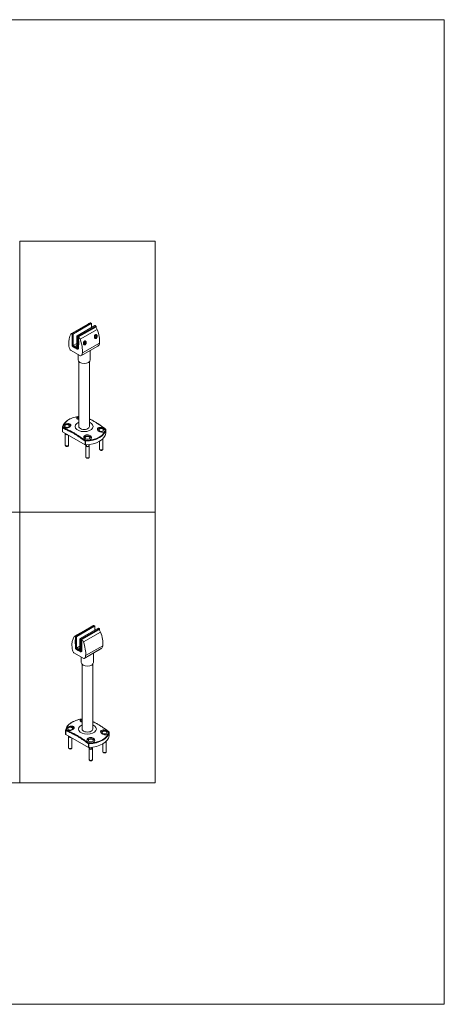
# Model space of a CAD drawing. Units: inches. Extents: x -485 to 12491, y 119 to 806.
# Drawn here: x 3559 to 3593, y 515 to 595 of the extents above; entities that cross this region are included whole.
import ezdxf

# ---------------------------------------------------------------- set-up
doc = ezdxf.new("R2010")
doc.units = ezdxf.units.IN
doc.header["$LTSCALE"] = 0.125
doc.header["$MEASUREMENT"] = 0
doc.layers.get('0').update_dxf_attribs({"lineweight": 9})

msp = doc.modelspace()

# ---------------------------------------------------------------- linework, layer by layer
for p, q in [((3563.07183, 569.95768), (3564.46377, 570.76131)), ((3563.14818, 569.98616), (3564.5958, 570.82194)), ((3563.16787, 569.98421), (3564.61549, 570.81999)), ((3564.68509, 570.77981), (3563.23746, 569.94403)), ((3563.52977, 569.77526), (3564.97739, 570.61105)), ((3565.04699, 570.57086), (3563.59937, 569.73508)), ((3563.62721, 569.68686), (3565.07483, 570.52265)), ((3563.65505, 569.68686), (3565.04699, 570.4905)), ((3564.61549, 570.81999), (3564.68509, 570.77981)), ((3564.70477, 570.78176), (3564.63517, 570.82194)), ((3564.71292, 570.45836), (3564.71292, 570.76374)), ((3564.97739, 570.61105), (3565.04699, 570.57086)), ((3565.06668, 570.57281), (3564.99708, 570.613)), ((3565.04699, 570.48527), (3565.04699, 570.4905)), ((3565.07483, 570.52265), (3565.07483, 570.45959)), ((3565.08636, 570.44734), (3565.08636, 570.53872)), ((3563.1285, 569.03592), (3563.1285, 569.95206)), ((3563.14003, 569.01984), (3563.14003, 569.93599)), ((3563.14003, 569.93599), (3563.20963, 569.89581)), ((3563.23746, 569.94403), (3563.16787, 569.98421)), ((3563.20963, 569.89581), (3563.20963, 568.97966)), ((3563.50193, 569.72704), (3563.57153, 569.68686)), ((3563.50193, 568.8109), (3563.50193, 569.72704)), ((3563.59937, 569.73508), (3563.52977, 569.77526)), ((3563.57153, 569.68686), (3563.57153, 568.77071)), ((3563.62721, 568.77071), (3563.62721, 569.68686)), ((3563.65505, 569.68686), (3563.65505, 568.78679)), ((3563.78433, 569.49502), (3565.17628, 570.29866)), ((3564.97108, 569.71094), (3565.01684, 569.78951)), ((3564.98731, 569.64848), (3564.97108, 569.71094)), ((3565.0493, 569.66458), (3564.97145, 569.70952)), ((3565.0493, 569.66458), (3564.98731, 569.64848)), ((3565.01632, 569.78861), (3565.09506, 569.74314)), ((3565.01684, 569.78951), (3565.07883, 569.80561)), ((3565.03307, 569.61453), (3565.01915, 569.6065)), ((3565.09506, 569.74314), (3565.0493, 569.66458)), ((3565.07883, 569.80561), (3565.09506, 569.74314)), ((3565.13051, 569.7833), (3565.13051, 569.79937)), ((3563.50193, 569.14842), (3563.20963, 568.97966)), ((3563.20963, 568.97966), (3563.34882, 568.8993)), ((3563.34882, 568.81893), (3563.20963, 568.8993)), ((3563.35697, 568.80091), (3563.21778, 568.88127)), ((3563.34882, 568.8993), (3563.50193, 568.9877)), ((3563.34882, 568.8993), (3563.34882, 568.81893)), ((3563.50193, 568.97162), (3563.36274, 568.89126)), ((3563.36274, 568.8109), (3563.36274, 568.89126)), ((3563.36274, 568.89126), (3563.50193, 568.8109)), ((3563.50193, 568.73053), (3563.36274, 568.8109)), ((3563.65505, 569.36541), (3563.66897, 569.35737)), ((3563.65505, 569.09217), (3563.66897, 569.10021)), ((3563.66897, 569.03592), (3563.65505, 569.04395)), ((3563.66201, 569.33246), (3563.66897, 569.32844)), ((3563.66201, 569.18459), (3563.66201, 569.33246)), ((3563.66201, 569.18459), (3563.66897, 569.18057)), ((3563.66897, 569.35737), (3563.66897, 569.03592)), ((3563.83965, 568.14315), (3565.23159, 568.94679)), ((3565.23179, 568.9469), (3563.83985, 568.14326)), ((3563.96538, 568.38466), (3565.35732, 569.1883)), ((3564.08655, 569.21769), (3564.14223, 569.28695)), ((3564.08655, 569.14345), (3564.08655, 569.21769)), ((3564.08655, 569.17062), (3564.14223, 569.13848)), ((3564.14223, 569.13848), (3564.08655, 569.14345)), ((3564.19791, 569.20774), (3564.11639, 569.25481)), ((3564.14223, 569.10021), (3564.12831, 569.09217)), ((3564.14223, 569.28695), (3564.19791, 569.28198)), ((3564.19791, 569.20774), (3564.14223, 569.13848)), ((3564.19791, 569.28198), (3564.19791, 569.20774)), ((3564.23966, 569.26897), (3564.23966, 569.28504)), ((3563.00295, 568.6168), (3563.81997, 568.1451)), ((3563.51009, 568.71251), (3563.37089, 568.79287)), ((3563.62651, 568.72371), (3563.59867, 568.70763)), ((3563.6153, 568.26326), (3563.6153, 567.8184)), ((3563.65505, 568.78679), (3563.62721, 568.77071)), ((3564.59956, 568.58188), (3564.59956, 567.8184)), ((3563.67436, 562.41795), (3563.67436, 567.68345)), ((3564.5405, 562.41795), (3564.5405, 567.68345)), ((3562.33952, 562.00152), (3562.33952, 562.29633)), ((3562.35105, 561.98545), (3562.35105, 562.28025)), ((3562.35105, 561.98545), (3564.19347, 560.92172)), ((3562.57597, 561.80739), (3562.57597, 560.90731)), ((3562.61928, 561.83058), (3562.61928, 561.79148)), ((3562.85156, 561.69648), (3562.85156, 560.90731)), ((3565.87525, 562.16333), (3565.87525, 561.86852)), ((3565.87534, 561.87002), (3565.87534, 562.16483)), ((3564.19347, 561.21653), (3564.19347, 560.92172)), ((3564.2239, 560.91512), (3564.2239, 561.20992)), ((3564.24837, 560.84183), (3564.24837, 559.94175)), ((3564.29168, 560.91845), (3564.29168, 560.82592)), ((3564.48065, 560.93586), (3564.48065, 560.82592)), ((3564.52396, 560.84183), (3564.52396, 559.94175)), ((3565.36329, 561.2143), (3565.36329, 560.58546)), ((3565.63888, 561.4215), (3565.63888, 560.58546)), ((3563.33707, 545.37126), (3564.72901, 546.1749)), ((3563.41342, 545.39975), (3564.86104, 546.23553)), ((3563.43311, 545.3978), (3564.88073, 546.23358)), ((3564.95032, 546.1934), (3563.5027, 545.35761)), ((3563.79501, 545.18885), (3565.24263, 546.02463)), ((3565.31223, 545.98445), (3563.86461, 545.14867)), ((3563.89245, 545.10045), (3565.34007, 545.93623)), ((3563.92029, 545.10045), (3565.31223, 545.90409)), ((3564.04957, 544.90861), (3565.44151, 545.71225)), ((3564.88073, 546.23358), (3564.95032, 546.1934)), ((3564.97001, 546.19535), (3564.90041, 546.23553)), ((3564.97816, 545.87194), (3564.97816, 546.17732)), ((3565.24263, 546.02463), (3565.31223, 545.98445)), ((3565.33191, 545.9864), (3565.26232, 546.02658)), ((3565.31223, 545.89886), (3565.31223, 545.90409)), ((3565.34007, 545.93623), (3565.34007, 545.87317)), ((3565.3516, 545.86093), (3565.3516, 545.95231)), ((3563.37982, 545.09103), (3563.39374, 545.083)), ((3563.37982, 545.09103), (3563.37982, 544.76958)), ((3563.38678, 545.05808), (3563.39374, 545.05407)), ((3563.38678, 544.91022), (3563.38678, 545.05808)), ((3563.38678, 544.91022), (3563.39374, 544.9062)), ((3563.39374, 544.4495), (3563.39374, 545.36565)), ((3563.39374, 545.083), (3563.39374, 544.76154)), ((3563.40527, 544.43343), (3563.40527, 545.34958)), ((3563.40527, 545.34958), (3563.47486, 545.3094)), ((3563.5027, 545.35761), (3563.43311, 545.3978)), ((3563.47486, 545.3094), (3563.47486, 544.39325)), ((3563.76717, 545.14063), (3563.83677, 545.10045)), ((3563.76717, 544.22448), (3563.76717, 545.14063)), ((3563.86461, 545.14867), (3563.79501, 545.18885)), ((3563.83677, 545.10045), (3563.83677, 544.1843)), ((3563.89245, 544.1843), (3563.89245, 545.10045)), ((3563.92029, 545.10045), (3563.92029, 544.20037)), ((3563.26819, 544.03039), (3564.0852, 543.55868)), ((3563.37982, 544.76958), (3563.39374, 544.77761)), ((3563.39374, 544.76154), (3563.37982, 544.76958)), ((3563.76717, 544.56201), (3563.47486, 544.39325)), ((3563.47486, 544.39325), (3563.61406, 544.31288)), ((3563.61406, 544.23252), (3563.47486, 544.31288)), ((3563.62221, 544.2145), (3563.48302, 544.29486)), ((3563.61406, 544.31288), (3563.76717, 544.40128)), ((3563.61406, 544.31288), (3563.61406, 544.23252)), ((3563.76717, 544.38521), (3563.62798, 544.30485)), ((3563.62798, 544.22448), (3563.62798, 544.30485)), ((3563.62798, 544.30485), (3563.76717, 544.22448)), ((3563.76717, 544.14412), (3563.62798, 544.22448)), ((3563.77533, 544.1261), (3563.63613, 544.20646)), ((3563.89175, 544.13729), (3563.86391, 544.12122)), ((3563.92029, 544.20037), (3563.89245, 544.1843)), ((3564.10489, 543.55673), (3565.49683, 544.36037)), ((3565.49703, 544.36049), (3564.10508, 543.55685)), ((3564.23061, 543.79825), (3565.62256, 544.60189)), ((3563.88054, 543.67685), (3563.88054, 543.23199)), ((3564.86479, 543.99547), (3564.86479, 543.23199)), ((3563.9396, 537.83154), (3563.9396, 543.09704)), ((3564.80574, 537.83154), (3564.80574, 543.09704)), ((3562.60476, 537.41511), (3562.60476, 537.70991)), ((3562.61629, 537.39903), (3562.61629, 537.69384)), ((3562.61629, 537.39903), (3564.45871, 536.33531)), ((3562.84121, 537.22097), (3562.84121, 536.3209)), ((3562.88452, 537.24417), (3562.88452, 537.20506)), ((3563.1168, 537.11006), (3563.1168, 536.3209)), ((3565.90412, 536.83509), (3565.90412, 535.99904)), ((3566.14049, 537.57692), (3566.14049, 537.28211)), ((3566.14057, 537.28361), (3566.14057, 537.57841)), ((3564.45871, 536.63012), (3564.45871, 536.33531)), ((3564.48914, 536.3287), (3564.48914, 536.62351)), ((3564.51361, 536.25542), (3564.51361, 535.35534)), ((3564.55691, 536.33204), (3564.55691, 536.2395)), ((3564.74589, 536.34945), (3564.74589, 536.2395)), ((3564.7892, 536.25542), (3564.7892, 535.35534)), ((3565.62853, 536.62788), (3565.62853, 535.99904))]:
    msp.add_line(p, q)
for points in [[(3513.37267, 595.46459), (3513.37267, 515.46459), (3593.37267, 515.46459), (3593.37267, 595.46459)], [(3558.87267, 555.46459), (3569.87267, 555.46459), (3569.87267, 577.46459), (3558.87267, 577.46459)], [(3547.87267, 533.46459), (3558.87267, 533.46459), (3558.87267, 555.46459), (3547.87267, 555.46459)], [(3558.87267, 533.46459), (3569.87267, 533.46459), (3569.87267, 555.46459), (3558.87267, 555.46459)]]:
    msp.add_lwpolyline(points, close=True)
for centre, start, end in [((3564.61549, 570.78785), 60, 120), ((3565.04699, 570.53872), 0, 60), ((3563.16787, 569.95206), 120, 180), ((3562.37889, 562.29633), 173.4898934, 180), ((3565.83597, 562.16483), 0, 53.4541276), ((3564.88073, 546.20143), 60, 120), ((3565.31223, 545.95231), 0, 60), ((3563.43311, 545.36565), 120, 180), ((3562.64413, 537.70991), 173.4898934, 180), ((3566.1012, 537.57841), 0, 53.4541276)]:
    msp.add_arc(centre, 0.03937, start, end)
for centre, major_axis, ratio, start_param, end_param in [((3564.60157, 570.52265), (-0.1378, 0.23867), 0.57735027, 5.96877587, 6.28318531), ((3564.61549, 570.78785), (-0.01969, 0.0341), 0.57735027, 5.49778714, 6.28318531), ((3564.61549, 570.78785), (0.01969, 0.0341), 0.57735027, 0, 0.78539816), ((3564.68509, 570.74767), (0.01969, 0.0341), 0.57735027, 5.49778714, 7.06858347), ((3564.97739, 570.5789), (0.01969, 0.0341), 0.57735027, 0, 0.78539816), ((3565.00523, 570.28959), (-0.1378, 0.23867), 0.57735027, 4.42669586, 5.30145404), ((3565.04699, 570.53872), (0.01969, 0.0341), 0.57735027, 0, 0.78539816), ((3565.04699, 570.53872), (0.01969, -0.0341), 0.57735027, 0.78539816, 2.35619449), ((3565.04699, 570.53872), (0.03937, 0), 0.57735027, 5.49778714, 6.28318531), ((3564.3825, 568.3025), (-1.08268, 1.87525), 0.57735027, 0.28569312, 0.87526266), ((3563.20963, 569.71901), (-0.1378, 0.23867), 0.57735027, 5.90247926, 6.56887843), ((3563.16787, 569.95206), (-0.03937, 0), 0.57735027, 0, 0.78539816), ((3563.16787, 569.95206), (0.01969, 0.0341), 0.57735027, 0.78539816, 2.35619449), ((3563.16787, 569.95206), (-0.01969, 0.0341), 0.57735027, 5.49778714, 6.28318531), ((3563.23746, 569.91188), (0.01969, 0.0341), 0.57735027, 0.78539816, 2.35619449), ((3563.52977, 569.74312), (-0.01969, -0.0341), 0.57735027, 3.92699082, 5.49778714), ((3563.59937, 569.70294), (0.01969, 0.0341), 0.57735027, 0.78539816, 2.35619449), ((3563.59937, 569.70294), (-0.03937, 0), 0.57735027, 0.78539816, 2.35619449), ((3563.59937, 569.70294), (-0.01969, 0.0341), 0.57735027, 3.92699082, 5.49778714), ((3563.61329, 569.48595), (-0.1378, 0.23867), 0.57735027, 4.42669586, 5.28182665), ((3565.03307, 569.72704), (0.0689, 0.11933), 0.57735027, 3.00213717, 8.38202763), ((3565.01915, 569.73508), (-0.07874, -0.13638), 0.57735027, 0.31697776, 0.78539816), ((3565.01915, 569.73508), (-0.07874, -0.13638), 0.57735027, 0.31697776, 0.78539816), ((3565.01915, 569.73508), (-0.07874, -0.13638), 0.57735027, 3.77569675, 4.07828489), ((3565.01915, 569.73508), (0.07874, 0.13638), 0.57735027, 5.49778714, 6.22263184), ((3565.01915, 569.73508), (0.07874, 0.13638), 0.57735027, 5.49778714, 6.22263184), ((3563.83236, 570.2274), (-1.08268, 1.87525), 0.57735027, 3.83712632, 4.42669586), ((3563.30116, 568.8143), (0.31496, -0.54553), 0.57735027, 4.01685531, 4.70238831), ((3563.16787, 569.03592), (-0.03937, 0), 0.57735027, 0, 0.78539816), ((3563.20963, 568.97966), (-0.04921, 0.08524), 0.57735027, 0.78539816, 2.35619449), ((3563.23746, 568.91537), (-0.01969, -0.0341), 0.57735027, 5.49778714, 6.28318531), ((3563.37666, 568.83501), (-0.01969, -0.0341), 0.57735027, 5.49778714, 6.64455243), ((3563.39058, 568.82697), (-0.01969, -0.0341), 0.57735027, 5.49778714, 6.28318531), ((3563.72325, 569.36782), (0.04331, 0.07501), 0.57735027, 2.00185826, 2.35619449), ((3563.72325, 569.21995), (-0.04331, -0.07501), 0.57735027, 5.49778714, 5.97915243), ((3562.44042, 569.42376), (-1.08268, 1.87525), 0.57735027, 3.83712632, 4.42669586), ((3564.14223, 569.21272), (0.0689, 0.11933), 0.57735027, 3.00213717, 8.38202763), ((3564.12831, 569.22075), (-0.07874, -0.13638), 0.57735027, 0.31697776, 0.78539816), ((3564.12831, 569.22075), (-0.07874, -0.13638), 0.57735027, 0.31697776, 0.78539816), ((3564.12831, 569.22075), (-0.07874, -0.13638), 0.57735027, 3.77569675, 4.07828489), ((3564.12831, 569.22075), (0.07874, 0.13638), 0.57735027, 5.49778714, 6.22263184), ((3564.12831, 569.22075), (0.07874, 0.13638), 0.57735027, 5.49778714, 6.22263184), ((3565.21191, 568.98088), (0.01969, -0.0341), 0.57735027, 0, 0.01000067), ((3564.91369, 569.49058), (0.31496, -0.54553), 0.57735027, 0.01000067, 0.69553367), ((3563.00295, 568.64895), (-0.01969, 0.0341), 0.57735027, 1.56079566, 2.35619449), ((3563.50193, 568.8109), (0.04921, -0.08524), 0.57735027, 5.49778714, 7.06858347), ((3563.52977, 568.74661), (-0.01969, -0.0341), 0.57735027, 5.49778714, 6.28318531), ((3563.59937, 568.78679), (0.03937, 0), 0.57735027, 3.92699082, 5.49778714), ((3563.52977, 568.82697), (0.0689, -0.11933), 0.57735027, 0, 0.78539816), ((3563.55761, 568.84304), (0.0689, -0.11933), 0.57735027, 0, 0.78539816), ((3563.81997, 568.17724), (0.01969, -0.0341), 0.57735027, 5.49778714, 6.29318597), ((3563.52175, 568.68695), (0.31496, -0.54553), 0.57735027, 0.01000067, 0.69553367), ((3564.10743, 567.8184), (-0.49213, 0), 0.57735027, 0, 3.14159265), ((3564.10743, 562.26216), (-1.73958, 0), 0.57735027, 4.96398595, 6.21739647), ((3563.8287, 563.06185), (-0.31496, 0), 0.57735027, 5.22450849, 6.15842328), ((3563.8287, 563.06185), (-0.31496, 0), 0.57735027, 5.22450849, 6.15842328), ((3562.71377, 562.41815), (-0.31496, 0), 0.57735027, 5.05222589, 6.26565801), ((3562.71377, 562.41815), (-0.31496, 0), 0.57735027, 5.05222589, 6.26565801), ((3562.71377, 562.41815), (0.31496, 0), 0.57735027, 0.28502857, 1.23095942), ((3562.71377, 562.41815), (0.31496, 0), 0.57735027, 0.28502857, 1.23095942), ((3564.10743, 562.41795), (-0.72835, 0), 0.57735027, 5.34915032, 10.35881295), ((3563.8287, 563.094), (-0.19685, 0), 0.57735027, 5.6135394, 6.95283121), ((3564.10743, 562.41795), (0.43307, 0), 0.57735027, 3.14159265, 6.28318531), ((3562.37889, 562.29633), (-0.03937, 0), 0.57735027, 0, 0.78539816), ((3562.37889, 562.00152), (-0.03937, 0), 0.57735027, 0, 0.78539816), ((3562.37889, 562.29633), (-0.03912, 0.00446), 0.81473025, 4.99158175, 6.28318531), ((3562.37889, 562.29633), (-0.01504, -0.03638), 0.65273678, 3.96835579, 5.41664528), ((3562.71377, 561.80739), (-0.1378, 0), 0.57735027, 5.78021061, 8.35695633), ((3562.71377, 561.80739), (-0.09843, 0), 0.57735027, 5.9993912, 8.23857717), ((3564.38616, 561.45259), (-0.31496, 0), 0.57735027, 5.05222589, 6.14158514), ((3564.38616, 561.45259), (-0.31496, 0), 0.57735027, 5.05222589, 6.14158514), ((3564.10743, 562.26216), (1.73958, 0), 0.57735027, 4.77817782, 6.21739647), ((3564.10743, 562.23058), (1.77165, 0), 0.57735027, 4.77817782, 6.21739647), ((3564.10743, 561.93577), (1.77165, 0), 0.57735027, 4.77817782, 6.21739647), ((3564.38616, 561.45259), (0.31496, 0), 0.57735027, 0.09724135, 1.23095942), ((3564.38616, 561.45259), (0.31496, 0), 0.57735027, 0.09724135, 1.23095942), ((3565.50109, 562.0963), (-0.31496, 0), 0.57735027, 5.05222589, 6.0160031), ((3565.50109, 562.0963), (-0.31496, 0), 0.57735027, 5.05222589, 6.0160031), ((3565.50109, 562.0963), (0.31496, 0), 0.57735027, 0.01678866, 1.23095942), ((3565.50109, 562.0963), (0.31496, 0), 0.57735027, 0.01678866, 1.23095942), ((3565.83597, 562.16483), (0.02344, 0.03163), 0.49051133, 0, 0.72410028), ((3565.83597, 562.16483), (0.03912, -0.00446), 0.81473025, 0.09270587, 1.47701529), ((3565.83597, 562.16483), (0.03937, 0), 0.57735027, 6.21739647, 6.28318531), ((3565.83597, 561.87002), (0.03937, 0), 0.57735027, 6.21739647, 6.28318531), ((3562.71377, 560.90731), (0.1378, 0), 0.57735027, 3.14159265, 6.28318531), ((3564.22131, 561.23261), (0.02344, 0.03163), 0.49051133, 0.96911395, 2.41740345), ((3564.22131, 561.23261), (0.03937, 0), 0.57735027, 3.92699082, 4.77817782), ((3564.22131, 560.9378), (0.03937, 0), 0.57735027, 3.92699082, 4.77817782), ((3564.22131, 561.23261), (0.0015, -0.03934), 0.05367762, 0.95429535, 2.33860478), ((3564.38616, 560.84183), (-0.1378, 0), 0.57735027, 5.46797356, 10.23998971), ((3564.38616, 560.84183), (0.09843, 0), 0.57735027, 2.85779854, 6.56697942), ((3565.50109, 560.58546), (0.1378, 0), 0.57735027, 3.14159265, 6.28318531), ((3564.38616, 559.94175), (0.1378, 0), 0.57735027, 3.14159265, 6.28318531), ((3564.86681, 545.93623), (-0.1378, 0.23867), 0.57735027, 5.96877587, 6.28318531), ((3564.88073, 546.20143), (-0.01969, 0.0341), 0.57735027, 5.49778714, 6.28318531), ((3564.88073, 546.20143), (0.01969, 0.0341), 0.57735027, 0, 0.78539816), ((3564.95032, 546.16125), (0.01969, 0.0341), 0.57735027, 5.49778714, 7.06858347), ((3565.24263, 545.99249), (0.01969, 0.0341), 0.57735027, 0, 0.78539816), ((3565.27047, 545.70318), (-0.1378, 0.23867), 0.57735027, 4.42669586, 5.30145404), ((3565.31223, 545.95231), (0.01969, 0.0341), 0.57735027, 0, 0.78539816), ((3565.31223, 545.95231), (0.01969, -0.0341), 0.57735027, 0.78539816, 2.35619449), ((3565.31223, 545.95231), (0.03937, 0), 0.57735027, 5.49778714, 6.28318531), ((3564.0976, 545.64099), (-1.08268, 1.87525), 0.57735027, 3.83712632, 4.42669586), ((3564.64774, 543.71609), (-1.08268, 1.87525), 0.57735027, 0.28569312, 0.87526266), ((3563.47486, 545.13259), (-0.1378, 0.23867), 0.57735027, 5.90247926, 6.56887843), ((3563.44802, 545.09344), (0.04331, 0.07501), 0.57735027, 2.00185826, 2.35619449), ((3563.44802, 544.94558), (-0.04331, -0.07501), 0.57735027, 5.49778714, 5.97915243), ((3563.43311, 545.36565), (-0.03937, 0), 0.57735027, 0, 0.78539816), ((3563.43311, 545.36565), (0.01969, 0.0341), 0.57735027, 0.78539816, 2.35619449), ((3563.43311, 545.36565), (-0.01969, 0.0341), 0.57735027, 5.49778714, 6.28318531), ((3563.5027, 545.32547), (0.01969, 0.0341), 0.57735027, 0.78539816, 2.35619449), ((3563.79501, 545.1567), (-0.01969, -0.0341), 0.57735027, 3.92699082, 5.49778714), ((3563.86461, 545.11652), (0.01969, 0.0341), 0.57735027, 0.78539816, 2.35619449), ((3563.86461, 545.11652), (-0.03937, 0), 0.57735027, 0.78539816, 2.35619449), ((3563.86461, 545.11652), (-0.01969, 0.0341), 0.57735027, 3.92699082, 5.49778714), ((3563.87853, 544.89954), (-0.1378, 0.23867), 0.57735027, 4.42669586, 5.28182665), ((3562.70566, 544.83735), (-1.08268, 1.87525), 0.57735027, 3.83712632, 4.42669586), ((3563.5664, 544.22789), (0.31496, -0.54553), 0.57735027, 4.01685531, 4.70238831), ((3563.26819, 544.06253), (-0.01969, 0.0341), 0.57735027, 1.56079566, 2.35619449), ((3563.43311, 544.4495), (-0.03937, 0), 0.57735027, 0, 0.78539816), ((3563.47486, 544.39325), (-0.04921, 0.08524), 0.57735027, 0.78539816, 2.35619449), ((3563.5027, 544.32896), (-0.01969, -0.0341), 0.57735027, 5.49778714, 6.28318531), ((3563.6419, 544.24859), (-0.01969, -0.0341), 0.57735027, 5.49778714, 6.64455243), ((3563.65582, 544.24056), (-0.01969, -0.0341), 0.57735027, 5.49778714, 6.28318531), ((3563.76717, 544.22448), (0.04921, -0.08524), 0.57735027, 5.49778714, 7.06858347), ((3563.79501, 544.16019), (-0.01969, -0.0341), 0.57735027, 5.49778714, 6.28318531), ((3563.86461, 544.20037), (0.03937, 0), 0.57735027, 3.92699082, 5.49778714), ((3563.79501, 544.24056), (0.0689, -0.11933), 0.57735027, 0, 0.78539816), ((3563.82285, 544.25663), (0.0689, -0.11933), 0.57735027, 0, 0.78539816), ((3565.47715, 544.39447), (0.01969, -0.0341), 0.57735027, 0, 0.01000067), ((3565.17893, 544.90417), (0.31496, -0.54553), 0.57735027, 0.01000067, 0.69553367), ((3564.37267, 543.23199), (-0.49213, 0), 0.57735027, 0, 3.14159265), ((3564.0852, 543.59083), (0.01969, -0.0341), 0.57735027, 5.49778714, 6.29318597), ((3563.78699, 544.10053), (0.31496, -0.54553), 0.57735027, 0.01000067, 0.69553367), ((3564.37267, 537.67575), (-1.73958, 0), 0.57735027, 4.96398595, 6.21739647), ((3564.09393, 538.47544), (-0.31496, 0), 0.57735027, 5.22450849, 6.15842328), ((3564.09393, 538.47544), (-0.31496, 0), 0.57735027, 5.22450849, 6.15842328), ((3564.09393, 538.50759), (-0.19685, 0), 0.57735027, 5.6135394, 6.95283121), ((3562.64413, 537.70991), (-0.03937, 0), 0.57735027, 0, 0.78539816), ((3562.64413, 537.70991), (-0.03912, 0.00446), 0.81473025, 4.99158175, 6.28318531), ((3562.64413, 537.70991), (-0.01504, -0.03638), 0.65273678, 3.96835579, 5.41664528), ((3562.97901, 537.83174), (-0.31496, 0), 0.57735027, 5.05222589, 6.26565801), ((3562.97901, 537.83174), (-0.31496, 0), 0.57735027, 5.05222589, 6.26565801), ((3562.97901, 537.83174), (0.31496, 0), 0.57735027, 0.28502857, 1.23095942), ((3562.97901, 537.83174), (0.31496, 0), 0.57735027, 0.28502857, 1.23095942), ((3564.37267, 537.83154), (-0.72835, 0), 0.57735027, 5.34915032, 10.35881295), ((3564.37267, 537.83154), (0.43307, 0), 0.57735027, 3.14159265, 6.28318531), ((3564.37267, 537.67575), (1.73958, 0), 0.57735027, 4.77817782, 6.21739647), ((3565.76633, 537.50988), (-0.31496, 0), 0.57735027, 5.05222589, 6.0160031), ((3565.76633, 537.50988), (-0.31496, 0), 0.57735027, 5.05222589, 6.0160031), ((3565.76633, 537.50988), (0.31496, 0), 0.57735027, 0.01678866, 1.23095942), ((3565.76633, 537.50988), (0.31496, 0), 0.57735027, 0.01678866, 1.23095942), ((3566.1012, 537.57841), (0.02344, 0.03163), 0.49051133, 0, 0.72410028), ((3566.1012, 537.57841), (0.03912, -0.00446), 0.81473025, 0.09270587, 1.47701529), ((3562.64413, 537.41511), (-0.03937, 0), 0.57735027, 0, 0.78539816), ((3562.97901, 537.22097), (-0.1378, 0), 0.57735027, 5.78021061, 8.35695633), ((3562.97901, 537.22097), (-0.09843, 0), 0.57735027, 5.9993912, 8.23857717), ((3564.6514, 536.86618), (-0.31496, 0), 0.57735027, 5.05222589, 6.14158514), ((3564.6514, 536.86618), (-0.31496, 0), 0.57735027, 5.05222589, 6.14158514), ((3564.37267, 537.64416), (1.77165, 0), 0.57735027, 4.77817782, 6.21739647), ((3564.37267, 537.34936), (1.77165, 0), 0.57735027, 4.77817782, 6.21739647), ((3564.6514, 536.86618), (0.31496, 0), 0.57735027, 0.09724135, 1.23095942), ((3564.6514, 536.86618), (0.31496, 0), 0.57735027, 0.09724135, 1.23095942), ((3566.1012, 537.57841), (0.03937, 0), 0.57735027, 6.21739647, 6.28318531), ((3566.1012, 537.28361), (0.03937, 0), 0.57735027, 6.21739647, 6.28318531), ((3562.97901, 536.3209), (0.1378, 0), 0.57735027, 3.14159265, 6.28318531), ((3564.48655, 536.64619), (0.02344, 0.03163), 0.49051133, 0.96911395, 2.41740345), ((3564.48655, 536.64619), (0.03937, 0), 0.57735027, 3.92699082, 4.77817782), ((3564.48655, 536.35138), (0.03937, 0), 0.57735027, 3.92699082, 4.77817782), ((3564.48655, 536.64619), (0.0015, -0.03934), 0.05367762, 0.95429535, 2.33860478), ((3564.6514, 536.25542), (-0.1378, 0), 0.57735027, 5.46797356, 10.23998971), ((3564.6514, 536.25542), (0.09843, 0), 0.57735027, 2.85779854, 6.56697942), ((3564.6514, 535.35534), (0.1378, 0), 0.57735027, 3.14159265, 6.28318531), ((3565.76633, 535.99904), (0.1378, 0), 0.57735027, 3.14159265, 6.28318531)]:
    msp.add_ellipse(centre, major_axis=major_axis, ratio=ratio, start_param=start_param, end_param=end_param)
for centre in [(3562.71377, 562.4503), (3565.50109, 562.12844), (3564.38616, 561.48474), (3562.97901, 537.86388), (3565.76633, 537.54203), (3564.6514, 536.89833)]:
    msp.add_ellipse(centre, major_axis=(0.19685, 0), ratio=0.57735027)
for points, knots in [([(3565.03593, 569.87188), (3565.04511, 569.87509), (3565.05467, 569.87683), (3565.07972, 569.87718), (3565.09502, 569.8729), (3565.12162, 569.85798), (3565.13458, 569.846), (3565.1549, 569.81569), (3565.16225, 569.79737), (3565.1702, 569.7604), (3565.17143, 569.73926), (3565.16696, 569.69673), (3565.16126, 569.67533), (3565.14579, 569.63847), (3565.13518, 569.62048), (3565.11026, 569.59037), (3565.09596, 569.57826), (3565.06806, 569.56215), (3565.05265, 569.55711), (3565.023, 569.55571), (3565.00877, 569.55936), (3564.98436, 569.5732), (3564.97268, 569.58456), (3564.95425, 569.61387), (3564.94749, 569.63182), (3564.93954, 569.66878), (3564.93788, 569.6904), (3564.94075, 569.73409), (3564.94527, 569.75617), (3564.95848, 569.79407), (3564.96781, 569.81257), (3564.98636, 569.83739), (3564.99417, 569.84568), (3565.00237, 569.8525)], [0.05929786, 0.05929786, 0.05929786, 0.05929786, 0.15059979, 0.15059979, 0.30119957, 0.30119957, 0.45954261, 0.45954261, 0.61788565, 0.61788565, 0.77359718, 0.77359718, 0.92930871, 0.92930871, 1.07961611, 1.07961611, 1.2299235, 1.2299235, 1.38023089, 1.38023089, 1.53053829, 1.53053829, 1.68624982, 1.68624982, 1.84196135, 1.84196135, 2.00030439, 2.00030439, 2.15864743, 2.15864743, 2.30924721, 2.30924721, 2.40054914, 2.40054914, 2.40054914, 2.40054914]), ([(3563.21778, 568.88127), (3563.2074, 568.88727), (3563.19773, 568.89471), (3563.17987, 568.91172), (3563.17169, 568.9213), (3563.1571, 568.94196), (3563.15071, 568.95303), (3563.14012, 568.97598), (3563.13591, 568.98787), (3563.13011, 569.01184), (3563.1285, 569.02393), (3563.1285, 569.03592)], [4.71238898, 4.71238898, 4.71238898, 4.71238898, 5.02654825, 5.02654825, 5.34070751, 5.34070751, 5.65486678, 5.65486678, 5.96902604, 5.96902604, 6.28318531, 6.28318531, 6.28318531, 6.28318531]), ([(3564.14509, 569.35756), (3564.15426, 569.36076), (3564.16383, 569.3625), (3564.18887, 569.36285), (3564.20417, 569.35857), (3564.23077, 569.34365), (3564.24373, 569.33167), (3564.26406, 569.30136), (3564.27141, 569.28304), (3564.27936, 569.24607), (3564.28059, 569.22493), (3564.27612, 569.1824), (3564.27041, 569.16101), (3564.25495, 569.12414), (3564.24434, 569.10615), (3564.21942, 569.07605), (3564.20512, 569.06393), (3564.17722, 569.04782), (3564.1618, 569.04278), (3564.13216, 569.04138), (3564.11792, 569.04503), (3564.09351, 569.05887), (3564.08183, 569.07023), (3564.06341, 569.09954), (3564.05665, 569.11749), (3564.0487, 569.15446), (3564.04704, 569.17607), (3564.0499, 569.21976), (3564.05443, 569.24184), (3564.06763, 569.27974), (3564.07696, 569.29824), (3564.09552, 569.32306), (3564.10333, 569.33135), (3564.11152, 569.33818)], [0.05929786, 0.05929786, 0.05929786, 0.05929786, 0.15059979, 0.15059979, 0.30119957, 0.30119957, 0.45954261, 0.45954261, 0.61788565, 0.61788565, 0.77359718, 0.77359718, 0.92930871, 0.92930871, 1.07961611, 1.07961611, 1.2299235, 1.2299235, 1.38023089, 1.38023089, 1.53053829, 1.53053829, 1.68624982, 1.68624982, 1.84196135, 1.84196135, 2.00030439, 2.00030439, 2.15864743, 2.15864743, 2.30924721, 2.30924721, 2.40054914, 2.40054914, 2.40054914, 2.40054914]), ([(3563.59867, 568.70763), (3563.593, 568.70436), (3563.58689, 568.70188), (3563.5744, 568.69861), (3563.56805, 568.69782), (3563.55556, 568.69769), (3563.54942, 568.69833), (3563.53753, 568.70073), (3563.53178, 568.70249), (3563.52065, 568.70688), (3563.51528, 568.70951), (3563.51009, 568.71251)], [0.785398163, 0.785398163, 0.785398163, 0.785398163, 0.942477796, 0.942477796, 1.099557429, 1.099557429, 1.256637061, 1.256637061, 1.413716694, 1.413716694, 1.570796327, 1.570796327, 1.570796327, 1.570796327]), ([(3562.33978, 562.30079), (3562.35144, 562.40299), (3562.38877, 562.50367), (3562.50957, 562.69261), (3562.59295, 562.78097), (3562.79789, 562.9394), (3562.91948, 563.00949), (3563.19108, 563.12661), (3563.34108, 563.1736), (3563.55669, 563.21956), (3563.61514, 563.23005), (3563.67436, 563.23875)], [2.42198333, 2.42198333, 2.42198333, 2.42198333, 2.70982706, 2.70982706, 2.99767079, 2.99767079, 3.28551452, 3.28551452, 3.57335825, 3.57335825, 3.67772222, 3.67772222, 3.67772222, 3.67772222]), ([(3563.67436, 562.99142), (3563.64786, 562.99643), (3563.62214, 563.00346), (3563.57518, 563.02218), (3563.55503, 563.03438), (3563.52271, 563.06388), (3563.51257, 563.08421), (3563.51513, 563.12597), (3563.52782, 563.14738), (3563.56955, 563.18456), (3563.60073, 563.20242), (3563.65018, 563.22053), (3563.66208, 563.22433), (3563.67439, 563.22776)], [1.58202484, 1.58202484, 1.58202484, 1.58202484, 1.81243154, 1.81243154, 2.07458169, 2.07458169, 2.42591988, 2.42591988, 2.77725807, 2.77725807, 3.12509919, 3.12509919, 3.22801014, 3.22801014, 3.22801014, 3.22801014]), ([(3562.84245, 562.64355), (3562.8733, 562.64079), (3562.90416, 562.63477), (3562.95687, 562.61641), (3562.97872, 562.60406), (3563.00939, 562.5771), (3563.02076, 562.56054), (3563.03068, 562.52403), (3563.02922, 562.50405), (3563.01601, 562.46593), (3563.00329, 562.44496), (3562.96675, 562.40462), (3562.94294, 562.38526), (3562.89153, 562.35239), (3562.85989, 562.33646), (3562.79201, 562.31101), (3562.75577, 562.30151), (3562.67668, 562.28813), (3562.62851, 562.28601), (3562.5413, 562.29519), (3562.50227, 562.30647), (3562.44366, 562.33715), (3562.42068, 562.35817), (3562.39684, 562.40632), (3562.39597, 562.43343), (3562.41388, 562.48512), (3562.43361, 562.51248), (3562.49124, 562.56186), (3562.52913, 562.58388), (3562.61001, 562.61749), (3562.65759, 562.63087), (3562.75313, 562.64574), (3562.80109, 562.64726), (3562.84245, 562.64355)], [0, 0, 0, 0, 0.26215015, 0.26215015, 0.52430031, 0.52430031, 0.78079558, 0.78079558, 1.03729084, 1.03729084, 1.29378611, 1.29378611, 1.55028138, 1.55028138, 1.81243154, 1.81243154, 2.07458169, 2.07458169, 2.42591988, 2.42591988, 2.77725807, 2.77725807, 3.12509919, 3.12509919, 3.47294031, 3.47294031, 3.82078143, 3.82078143, 4.16862255, 4.16862255, 4.51996074, 4.51996074, 4.87129892, 4.87129892, 4.87129892, 4.87129892]), ([(3562.81876, 562.58959), (3562.8049, 562.59242), (3562.79096, 562.59466), (3562.76297, 562.598), (3562.74893, 562.59911), (3562.72081, 562.60021), (3562.70673, 562.60021), (3562.67861, 562.59911), (3562.66457, 562.598), (3562.63658, 562.59466), (3562.62264, 562.59242), (3562.60878, 562.58959)], [5.386025105, 5.386025105, 5.386025105, 5.386025105, 5.521959869, 5.521959869, 5.657894633, 5.657894633, 5.793829397, 5.793829397, 5.929764161, 5.929764161, 6.065698924, 6.065698924, 6.065698924, 6.065698924]), ([(3564.5405, 563.0295), (3564.54777, 563.02599), (3564.55504, 563.02247), (3564.62416, 562.98883), (3564.68612, 562.95752), (3564.81022, 562.89191), (3564.87237, 562.8576), (3564.99661, 562.78587), (3565.05869, 562.74845), (3565.18269, 562.67083), (3565.24461, 562.63062), (3565.43, 562.50676), (3565.55305, 562.42), (3565.73702, 562.28675), (3565.79825, 562.24179), (3565.85941, 562.19646)], [1.91572005, 1.91572005, 1.91572005, 1.91572005, 1.99388619, 1.99388619, 2.65851492, 2.65851492, 3.32314365, 3.32314365, 3.98777238, 3.98777238, 4.65240111, 4.65240111, 5.98165856, 5.98165856, 6.64628729, 6.64628729, 6.64628729, 6.64628729]), ([(3564.5405, 563.02252), (3564.58931, 562.99893), (3564.63818, 562.97459), (3564.76466, 562.90934), (3564.84236, 562.86701), (3564.95877, 562.7998), (3564.99755, 562.77678), (3565.09827, 562.71543), (3565.16017, 562.67618), (3565.32077, 562.57092), (3565.41929, 562.50305), (3565.62633, 562.35618), (3565.73489, 562.27672), (3565.84325, 562.19614)], [1.96836343, 1.96836343, 1.96836343, 1.96836343, 2.49235774, 2.49235774, 3.32314365, 3.32314365, 3.7385366, 3.7385366, 4.40316533, 4.40316533, 5.4665713, 5.4665713, 6.64628729, 6.64628729, 6.64628729, 6.64628729]), ([(3562.35105, 562.28025), (3562.45944, 562.23544), (3562.568, 562.18924), (3562.77486, 562.09656), (3562.87321, 562.05048), (3563.03329, 561.97023), (3563.09492, 561.93806), (3563.1951, 561.88331), (3563.23366, 561.86166), (3563.34933, 561.79488), (3563.42647, 561.74789), (3563.62665, 561.62031), (3563.74956, 561.53649), (3563.9795, 561.37385), (3564.08661, 561.29574), (3564.19347, 561.21653)], [-6.64628729, -6.64628729, -6.64628729, -6.64628729, -5.4665713, -5.4665713, -4.40316533, -4.40316533, -3.7385366, -3.7385366, -3.32314365, -3.32314365, -2.49235774, -2.49235774, -1.16310028, -1.16310028, 0, 0, 0, 0]), ([(3564.22179, 561.25999), (3564.11451, 561.33918), (3564.0069, 561.41729), (3563.77563, 561.58005), (3563.65185, 561.66399), (3563.4502, 561.79205), (3563.3725, 561.83927), (3563.25609, 561.90648), (3563.21731, 561.92829), (3563.11659, 561.98345), (3563.05469, 562.01588), (3562.89409, 562.0968), (3562.79557, 562.14326), (3562.58853, 562.23663), (3562.47997, 562.28313), (3562.37161, 562.32819)], [0, 0, 0, 0, 1.16310028, 1.16310028, 2.49235774, 2.49235774, 3.32314365, 3.32314365, 3.7385366, 3.7385366, 4.40316533, 4.40316533, 5.4665713, 5.4665713, 6.64628729, 6.64628729, 6.64628729, 6.64628729]), ([(3564.67364, 561.58631), (3564.69215, 561.55545), (3564.70229, 561.52039), (3564.69974, 561.45183), (3564.68704, 561.41832), (3564.64531, 561.3621), (3564.61413, 561.33621), (3564.53782, 561.29762), (3564.4927, 561.28491), (3564.40317, 561.27457), (3564.35393, 561.27639), (3564.26133, 561.29547), (3564.21796, 561.31275), (3564.14834, 561.35611), (3564.11832, 561.3847), (3564.07922, 561.44845), (3564.07013, 561.48363), (3564.07219, 561.54148), (3564.07892, 561.56801), (3564.10479, 561.61771), (3564.12394, 561.64086), (3564.16755, 561.67824), (3564.19513, 561.69541), (3564.25705, 561.7211), (3564.29139, 561.7296), (3564.3574, 561.73722), (3564.39399, 561.73692), (3564.4652, 561.7266), (3564.49982, 561.7166), (3564.55984, 561.6912), (3564.58969, 561.6737), (3564.63968, 561.63276), (3564.65983, 561.60933), (3564.67364, 561.58631)], [0, 0, 0, 0, 0.35133819, 0.35133819, 0.70267638, 0.70267638, 1.0505175, 1.0505175, 1.39835862, 1.39835862, 1.74619974, 1.74619974, 2.09404086, 2.09404086, 2.44537905, 2.44537905, 2.79671724, 2.79671724, 3.05886739, 3.05886739, 3.32101754, 3.32101754, 3.57751281, 3.57751281, 3.83400808, 3.83400808, 4.09050335, 4.09050335, 4.34699862, 4.34699862, 4.60914877, 4.60914877, 4.87129892, 4.87129892, 4.87129892, 4.87129892]), ([(3564.49115, 561.62404), (3564.47729, 561.62687), (3564.46335, 561.6291), (3564.43537, 561.63244), (3564.42132, 561.63355), (3564.3932, 561.63465), (3564.37913, 561.63465), (3564.351, 561.63355), (3564.33696, 561.63244), (3564.30898, 561.6291), (3564.29504, 561.62687), (3564.28118, 561.62404)], [5.386025105, 5.386025105, 5.386025105, 5.386025105, 5.521959869, 5.521959869, 5.657894633, 5.657894633, 5.793829397, 5.793829397, 5.929764161, 5.929764161, 6.065698924, 6.065698924, 6.065698924, 6.065698924]), ([(3565.49288, 562.3375), (3565.53817, 562.33121), (3565.58635, 562.31859), (3565.67356, 562.28261), (3565.71259, 562.25923), (3565.7712, 562.20951), (3565.79418, 562.18046), (3565.81802, 562.12168), (3565.81889, 562.09194), (3565.80098, 562.04025), (3565.78125, 562.01551), (3565.72362, 561.97678), (3565.68573, 561.96278), (3565.60484, 561.94821), (3565.55727, 561.94693), (3565.46173, 561.95886), (3565.41377, 561.97208), (3565.34156, 562.00293), (3565.3107, 562.02018), (3565.25799, 562.05954), (3565.23614, 562.08166), (3565.20547, 562.12401), (3565.19409, 562.14743), (3565.18418, 562.19313), (3565.18564, 562.21541), (3565.19885, 562.25352), (3565.21157, 562.2722), (3565.24811, 562.30335), (3565.27192, 562.31585), (3565.32332, 562.33333), (3565.35497, 562.3395), (3565.42285, 562.34393), (3565.45909, 562.3422), (3565.49288, 562.3375)], [0, 0, 0, 0, 0.35133819, 0.35133819, 0.70267638, 0.70267638, 1.0505175, 1.0505175, 1.39835862, 1.39835862, 1.74619974, 1.74619974, 2.09404086, 2.09404086, 2.44537905, 2.44537905, 2.79671724, 2.79671724, 3.05886739, 3.05886739, 3.32101754, 3.32101754, 3.57751281, 3.57751281, 3.83400808, 3.83400808, 4.09050335, 4.09050335, 4.34699862, 4.34699862, 4.60914877, 4.60914877, 4.87129892, 4.87129892, 4.87129892, 4.87129892]), ([(3565.60608, 562.26774), (3565.59222, 562.27057), (3565.57828, 562.27281), (3565.55029, 562.27615), (3565.53625, 562.27725), (3565.50813, 562.27836), (3565.49405, 562.27836), (3565.46593, 562.27725), (3565.45189, 562.27615), (3565.4239, 562.27281), (3565.40996, 562.27057), (3565.3961, 562.26774)], [5.386025105, 5.386025105, 5.386025105, 5.386025105, 5.521959869, 5.521959869, 5.657894633, 5.657894633, 5.793829397, 5.793829397, 5.929764161, 5.929764161, 6.065698924, 6.065698924, 6.065698924, 6.065698924]), ([(3562.57597, 560.90731), (3562.57597, 560.8964), (3562.57786, 560.88553), (3562.58474, 560.8651), (3562.58988, 560.85571), (3562.60278, 560.83799), (3562.61084, 560.83028), (3562.63003, 560.81568), (3562.64138, 560.80982), (3562.66709, 560.79994), (3562.68158, 560.79677), (3562.71121, 560.79386), (3562.72635, 560.79426), (3562.75644, 560.79896), (3562.77139, 560.80322), (3562.79963, 560.81691), (3562.81317, 560.82591), (3562.83355, 560.8489), (3562.84111, 560.86063), (3562.84953, 560.88472), (3562.85156, 560.89599), (3562.85156, 560.90731)], [3.64252568, 3.64252568, 3.64252568, 3.64252568, 3.83452568, 3.83452568, 4.04073947, 4.04073947, 4.29194577, 4.29194577, 4.62596546, 4.62596546, 5.04444861, 5.04444861, 5.47798313, 5.47798313, 5.91179271, 5.91179271, 6.31106609, 6.31106609, 6.58493425, 6.58493425, 6.78411834, 6.78411834, 6.78411834, 6.78411834]), ([(3565.36329, 560.58546), (3565.36329, 560.57455), (3565.36518, 560.56368), (3565.37206, 560.54324), (3565.3772, 560.53385), (3565.3901, 560.51614), (3565.39816, 560.50843), (3565.41735, 560.49383), (3565.4287, 560.48797), (3565.45441, 560.47808), (3565.4689, 560.47492), (3565.49853, 560.472), (3565.51367, 560.4724), (3565.54376, 560.47711), (3565.55871, 560.48136), (3565.58695, 560.49506), (3565.60049, 560.50405), (3565.62087, 560.52704), (3565.62843, 560.53877), (3565.63685, 560.56287), (3565.63888, 560.57414), (3565.63888, 560.58546)], [3.64252568, 3.64252568, 3.64252568, 3.64252568, 3.83452568, 3.83452568, 4.04073947, 4.04073947, 4.29194577, 4.29194577, 4.62596546, 4.62596546, 5.04444861, 5.04444861, 5.47798313, 5.47798313, 5.91179271, 5.91179271, 6.31106609, 6.31106609, 6.58493425, 6.58493425, 6.78411834, 6.78411834, 6.78411834, 6.78411834]), ([(3564.24837, 559.94175), (3564.24837, 559.93084), (3564.25025, 559.91997), (3564.25713, 559.89954), (3564.26227, 559.89015), (3564.27518, 559.87244), (3564.28323, 559.86472), (3564.30243, 559.85013), (3564.31377, 559.84426), (3564.33949, 559.83438), (3564.35397, 559.83121), (3564.3836, 559.8283), (3564.39875, 559.8287), (3564.42883, 559.83341), (3564.44378, 559.83766), (3564.47202, 559.85135), (3564.48557, 559.86035), (3564.50595, 559.88334), (3564.5135, 559.89507), (3564.52193, 559.91917), (3564.52396, 559.93044), (3564.52396, 559.94175)], [3.23281338, 3.23281338, 3.23281338, 3.23281338, 3.42481338, 3.42481338, 3.63102716, 3.63102716, 3.88223347, 3.88223347, 4.21625315, 4.21625315, 4.63473631, 4.63473631, 5.06827082, 5.06827082, 5.5020804, 5.5020804, 5.90135378, 5.90135378, 6.17522194, 6.17522194, 6.37440603, 6.37440603, 6.37440603, 6.37440603]), ([(3563.48302, 544.29486), (3563.47264, 544.30085), (3563.46297, 544.30829), (3563.44511, 544.3253), (3563.43692, 544.33489), (3563.42234, 544.35554), (3563.41595, 544.36661), (3563.40535, 544.38957), (3563.40115, 544.40145), (3563.39535, 544.42543), (3563.39374, 544.43752), (3563.39374, 544.4495)], [4.71238898, 4.71238898, 4.71238898, 4.71238898, 5.02654825, 5.02654825, 5.34070751, 5.34070751, 5.65486678, 5.65486678, 5.96902604, 5.96902604, 6.28318531, 6.28318531, 6.28318531, 6.28318531]), ([(3563.86391, 544.12122), (3563.85824, 544.11795), (3563.85212, 544.11547), (3563.83964, 544.1122), (3563.83328, 544.11141), (3563.8208, 544.11127), (3563.81466, 544.11192), (3563.80277, 544.11432), (3563.79701, 544.11608), (3563.78589, 544.12047), (3563.78052, 544.1231), (3563.77533, 544.1261)], [0.785398163, 0.785398163, 0.785398163, 0.785398163, 0.942477796, 0.942477796, 1.099557429, 1.099557429, 1.256637061, 1.256637061, 1.413716694, 1.413716694, 1.570796327, 1.570796327, 1.570796327, 1.570796327]), ([(3562.60501, 537.71438), (3562.61668, 537.81658), (3562.654, 537.91726), (3562.77481, 538.10619), (3562.85819, 538.19455), (3563.06313, 538.35299), (3563.18472, 538.42308), (3563.45632, 538.54019), (3563.60631, 538.58719), (3563.82193, 538.63314), (3563.88038, 538.64364), (3563.9396, 538.65234)], [2.42198333, 2.42198333, 2.42198333, 2.42198333, 2.70982706, 2.70982706, 2.99767079, 2.99767079, 3.28551452, 3.28551452, 3.57335825, 3.57335825, 3.67772222, 3.67772222, 3.67772222, 3.67772222]), ([(3563.9396, 538.405), (3563.9131, 538.41001), (3563.88738, 538.41705), (3563.84042, 538.43577), (3563.82027, 538.44797), (3563.78795, 538.47747), (3563.77781, 538.4978), (3563.78036, 538.53955), (3563.79306, 538.56097), (3563.83478, 538.59815), (3563.86597, 538.61601), (3563.91542, 538.63412), (3563.92731, 538.63792), (3563.93963, 538.64134)], [1.58202484, 1.58202484, 1.58202484, 1.58202484, 1.81243154, 1.81243154, 2.07458169, 2.07458169, 2.42591988, 2.42591988, 2.77725807, 2.77725807, 3.12509919, 3.12509919, 3.22801014, 3.22801014, 3.22801014, 3.22801014]), ([(3564.80574, 538.44309), (3564.81301, 538.43958), (3564.82028, 538.43606), (3564.8894, 538.40242), (3564.95135, 538.37111), (3565.07546, 538.30549), (3565.13761, 538.27118), (3565.26185, 538.19945), (3565.32393, 538.16204), (3565.44792, 538.08441), (3565.50984, 538.04421), (3565.69524, 537.92035), (3565.81828, 537.83359), (3566.00225, 537.70033), (3566.06349, 537.65537), (3566.12465, 537.61004)], [1.91572005, 1.91572005, 1.91572005, 1.91572005, 1.99388619, 1.99388619, 2.65851492, 2.65851492, 3.32314365, 3.32314365, 3.98777238, 3.98777238, 4.65240111, 4.65240111, 5.98165856, 5.98165856, 6.64628729, 6.64628729, 6.64628729, 6.64628729]), ([(3564.80574, 538.43611), (3564.85455, 538.41252), (3564.90342, 538.38818), (3565.02989, 538.32292), (3565.10759, 538.2806), (3565.22401, 538.21339), (3565.26279, 538.19037), (3565.36351, 538.12902), (3565.4254, 538.08976), (3565.58601, 537.98451), (3565.68452, 537.91664), (3565.89156, 537.76976), (3566.00013, 537.69031), (3566.10849, 537.60972)], [1.96836343, 1.96836343, 1.96836343, 1.96836343, 2.49235774, 2.49235774, 3.32314365, 3.32314365, 3.7385366, 3.7385366, 4.40316533, 4.40316533, 5.4665713, 5.4665713, 6.64628729, 6.64628729, 6.64628729, 6.64628729]), ([(3562.61629, 537.69384), (3562.72468, 537.64902), (3562.83324, 537.60282), (3563.0401, 537.51015), (3563.13845, 537.46407), (3563.29853, 537.38382), (3563.36015, 537.35165), (3563.46034, 537.2969), (3563.49889, 537.27525), (3563.61457, 537.20846), (3563.6917, 537.16148), (3563.89189, 537.03389), (3564.0148, 536.95008), (3564.24474, 536.78744), (3564.35185, 536.70932), (3564.45871, 536.63012)], [-6.64628729, -6.64628729, -6.64628729, -6.64628729, -5.4665713, -5.4665713, -4.40316533, -4.40316533, -3.7385366, -3.7385366, -3.32314365, -3.32314365, -2.49235774, -2.49235774, -1.16310028, -1.16310028, 0, 0, 0, 0]), ([(3564.48703, 536.67358), (3564.37975, 536.75276), (3564.27213, 536.83088), (3564.04086, 536.99363), (3563.91709, 537.07758), (3563.71544, 537.20563), (3563.63774, 537.25286), (3563.52132, 537.32007), (3563.48254, 537.34188), (3563.38182, 537.39703), (3563.31993, 537.42947), (3563.15933, 537.51039), (3563.06081, 537.55685), (3562.85377, 537.65022), (3562.74521, 537.69672), (3562.63685, 537.74178)], [0, 0, 0, 0, 1.16310028, 1.16310028, 2.49235774, 2.49235774, 3.32314365, 3.32314365, 3.7385366, 3.7385366, 4.40316533, 4.40316533, 5.4665713, 5.4665713, 6.64628729, 6.64628729, 6.64628729, 6.64628729]), ([(3563.10768, 538.05714), (3563.13854, 538.05437), (3563.1694, 538.04835), (3563.22211, 538.03), (3563.24395, 538.01765), (3563.27463, 537.99069), (3563.286, 537.97413), (3563.29592, 537.93761), (3563.29445, 537.91763), (3563.28125, 537.87952), (3563.26853, 537.85855), (3563.23199, 537.81821), (3563.20818, 537.79885), (3563.15677, 537.76598), (3563.12513, 537.75004), (3563.05725, 537.7246), (3563.02101, 537.7151), (3562.94192, 537.70172), (3562.89375, 537.6996), (3562.80654, 537.70878), (3562.76751, 537.72005), (3562.7089, 537.75073), (3562.68592, 537.77176), (3562.66207, 537.8199), (3562.66121, 537.84702), (3562.67912, 537.8987), (3562.69885, 537.92607), (3562.75648, 537.97544), (3562.79437, 537.99747), (3562.87525, 538.03107), (3562.92282, 538.04446), (3563.01836, 538.05933), (3563.06633, 538.06084), (3563.10768, 538.05714)], [0, 0, 0, 0, 0.26215015, 0.26215015, 0.52430031, 0.52430031, 0.78079558, 0.78079558, 1.03729084, 1.03729084, 1.29378611, 1.29378611, 1.55028138, 1.55028138, 1.81243154, 1.81243154, 2.07458169, 2.07458169, 2.42591988, 2.42591988, 2.77725807, 2.77725807, 3.12509919, 3.12509919, 3.47294031, 3.47294031, 3.82078143, 3.82078143, 4.16862255, 4.16862255, 4.51996074, 4.51996074, 4.87129892, 4.87129892, 4.87129892, 4.87129892]), ([(3563.08399, 538.00318), (3563.07014, 538.00601), (3563.05619, 538.00825), (3563.02821, 538.01159), (3563.01417, 538.01269), (3562.98605, 538.0138), (3562.97197, 538.0138), (3562.94385, 538.01269), (3562.9298, 538.01159), (3562.90182, 538.00825), (3562.88788, 538.00601), (3562.87402, 538.00318)], [5.386025105, 5.386025105, 5.386025105, 5.386025105, 5.521959869, 5.521959869, 5.657894633, 5.657894633, 5.793829397, 5.793829397, 5.929764161, 5.929764161, 6.065698924, 6.065698924, 6.065698924, 6.065698924]), ([(3565.75812, 537.75109), (3565.80341, 537.74479), (3565.85158, 537.73218), (3565.93879, 537.6962), (3565.97782, 537.67282), (3566.03644, 537.6231), (3566.05942, 537.59405), (3566.08326, 537.53527), (3566.08412, 537.50552), (3566.06622, 537.45384), (3566.04648, 537.4291), (3565.98886, 537.39036), (3565.95097, 537.37637), (3565.87008, 537.3618), (3565.82251, 537.36052), (3565.72697, 537.37245), (3565.67901, 537.38567), (3565.6068, 537.41652), (3565.57594, 537.43376), (3565.52323, 537.47313), (3565.50138, 537.49524), (3565.4707, 537.5376), (3565.45933, 537.56101), (3565.44942, 537.60672), (3565.45088, 537.62899), (3565.46408, 537.66711), (3565.47681, 537.68578), (3565.51335, 537.71694), (3565.53716, 537.72943), (3565.58856, 537.74691), (3565.62021, 537.75309), (3565.68809, 537.75752), (3565.72432, 537.75579), (3565.75812, 537.75109)], [0, 0, 0, 0, 0.35133819, 0.35133819, 0.70267638, 0.70267638, 1.0505175, 1.0505175, 1.39835862, 1.39835862, 1.74619974, 1.74619974, 2.09404086, 2.09404086, 2.44537905, 2.44537905, 2.79671724, 2.79671724, 3.05886739, 3.05886739, 3.32101754, 3.32101754, 3.57751281, 3.57751281, 3.83400808, 3.83400808, 4.09050335, 4.09050335, 4.34699862, 4.34699862, 4.60914877, 4.60914877, 4.87129892, 4.87129892, 4.87129892, 4.87129892]), ([(3565.87131, 537.68133), (3565.85745, 537.68416), (3565.84351, 537.68639), (3565.81553, 537.68973), (3565.80149, 537.69084), (3565.77337, 537.69194), (3565.75929, 537.69194), (3565.73117, 537.69084), (3565.71712, 537.68973), (3565.68914, 537.68639), (3565.6752, 537.68416), (3565.66134, 537.68133)], [5.386025105, 5.386025105, 5.386025105, 5.386025105, 5.521959869, 5.521959869, 5.657894633, 5.657894633, 5.793829397, 5.793829397, 5.929764161, 5.929764161, 6.065698924, 6.065698924, 6.065698924, 6.065698924]), ([(3564.93888, 536.9999), (3564.95739, 536.96904), (3564.96753, 536.93398), (3564.96497, 536.86542), (3564.95228, 536.8319), (3564.91055, 536.77569), (3564.87936, 536.74979), (3564.80305, 536.71121), (3564.75793, 536.6985), (3564.66841, 536.68816), (3564.61917, 536.68997), (3564.52656, 536.70906), (3564.4832, 536.72634), (3564.41358, 536.7697), (3564.38356, 536.79828), (3564.34446, 536.86203), (3564.33537, 536.89721), (3564.33743, 536.95506), (3564.34416, 536.9816), (3564.37003, 537.0313), (3564.38918, 537.05445), (3564.43279, 537.09182), (3564.46037, 537.109), (3564.52229, 537.13469), (3564.55663, 537.14318), (3564.62264, 537.15081), (3564.65923, 537.1505), (3564.73044, 537.14018), (3564.76506, 537.13019), (3564.82508, 537.10478), (3564.85493, 537.08729), (3564.90492, 537.04635), (3564.92507, 537.02292), (3564.93888, 536.9999)], [0, 0, 0, 0, 0.35133819, 0.35133819, 0.70267638, 0.70267638, 1.0505175, 1.0505175, 1.39835862, 1.39835862, 1.74619974, 1.74619974, 2.09404086, 2.09404086, 2.44537905, 2.44537905, 2.79671724, 2.79671724, 3.05886739, 3.05886739, 3.32101754, 3.32101754, 3.57751281, 3.57751281, 3.83400808, 3.83400808, 4.09050335, 4.09050335, 4.34699862, 4.34699862, 4.60914877, 4.60914877, 4.87129892, 4.87129892, 4.87129892, 4.87129892]), ([(3564.75639, 537.03762), (3564.74253, 537.04045), (3564.72859, 537.04269), (3564.70061, 537.04603), (3564.68656, 537.04713), (3564.65844, 537.04824), (3564.64436, 537.04824), (3564.61624, 537.04713), (3564.6022, 537.04603), (3564.57421, 537.04269), (3564.56027, 537.04045), (3564.54642, 537.03762)], [5.386025105, 5.386025105, 5.386025105, 5.386025105, 5.521959869, 5.521959869, 5.657894633, 5.657894633, 5.793829397, 5.793829397, 5.929764161, 5.929764161, 6.065698924, 6.065698924, 6.065698924, 6.065698924]), ([(3562.84121, 536.3209), (3562.84121, 536.30999), (3562.8431, 536.29912), (3562.84998, 536.27868), (3562.85512, 536.26929), (3562.86802, 536.25158), (3562.87607, 536.24387), (3562.89527, 536.22927), (3562.90662, 536.22341), (3562.93233, 536.21352), (3562.94682, 536.21036), (3562.97644, 536.20744), (3562.99159, 536.20784), (3563.02167, 536.21255), (3563.03662, 536.2168), (3563.06487, 536.2305), (3563.07841, 536.23949), (3563.09879, 536.26249), (3563.10635, 536.27421), (3563.11477, 536.29831), (3563.1168, 536.30958), (3563.1168, 536.3209)], [3.64252568, 3.64252568, 3.64252568, 3.64252568, 3.83452568, 3.83452568, 4.04073947, 4.04073947, 4.29194577, 4.29194577, 4.62596546, 4.62596546, 5.04444861, 5.04444861, 5.47798313, 5.47798313, 5.91179271, 5.91179271, 6.31106609, 6.31106609, 6.58493425, 6.58493425, 6.78411834, 6.78411834, 6.78411834, 6.78411834]), ([(3564.51361, 535.35534), (3564.51361, 535.34443), (3564.51549, 535.33356), (3564.52237, 535.31313), (3564.52751, 535.30373), (3564.54042, 535.28602), (3564.54847, 535.27831), (3564.56767, 535.26371), (3564.57901, 535.25785), (3564.60473, 535.24796), (3564.61921, 535.2448), (3564.64884, 535.24188), (3564.66398, 535.24229), (3564.69407, 535.24699), (3564.70902, 535.25125), (3564.73726, 535.26494), (3564.7508, 535.27394), (3564.77119, 535.29693), (3564.77874, 535.30866), (3564.78716, 535.33275), (3564.7892, 535.34402), (3564.7892, 535.35534)], [3.23281338, 3.23281338, 3.23281338, 3.23281338, 3.42481338, 3.42481338, 3.63102716, 3.63102716, 3.88223347, 3.88223347, 4.21625315, 4.21625315, 4.63473631, 4.63473631, 5.06827082, 5.06827082, 5.5020804, 5.5020804, 5.90135378, 5.90135378, 6.17522194, 6.17522194, 6.37440603, 6.37440603, 6.37440603, 6.37440603]), ([(3565.62853, 535.99904), (3565.62853, 535.98813), (3565.63042, 535.97726), (3565.6373, 535.95683), (3565.64244, 535.94744), (3565.65534, 535.92973), (3565.66339, 535.92201), (3565.68259, 535.90742), (3565.69394, 535.90155), (3565.71965, 535.89167), (3565.73413, 535.88851), (3565.76376, 535.88559), (3565.77891, 535.88599), (3565.80899, 535.8907), (3565.82394, 535.89495), (3565.85219, 535.90864), (3565.86573, 535.91764), (3565.88611, 535.94063), (3565.89366, 535.95236), (3565.90209, 535.97646), (3565.90412, 535.98773), (3565.90412, 535.99904)], [3.64252568, 3.64252568, 3.64252568, 3.64252568, 3.83452568, 3.83452568, 4.04073947, 4.04073947, 4.29194577, 4.29194577, 4.62596546, 4.62596546, 5.04444861, 5.04444861, 5.47798313, 5.47798313, 5.91179271, 5.91179271, 6.31106609, 6.31106609, 6.58493425, 6.58493425, 6.78411834, 6.78411834, 6.78411834, 6.78411834])]:
    msp.add_open_spline(points, degree=3, knots=knots)

doc.saveas('drawing.dxf')
